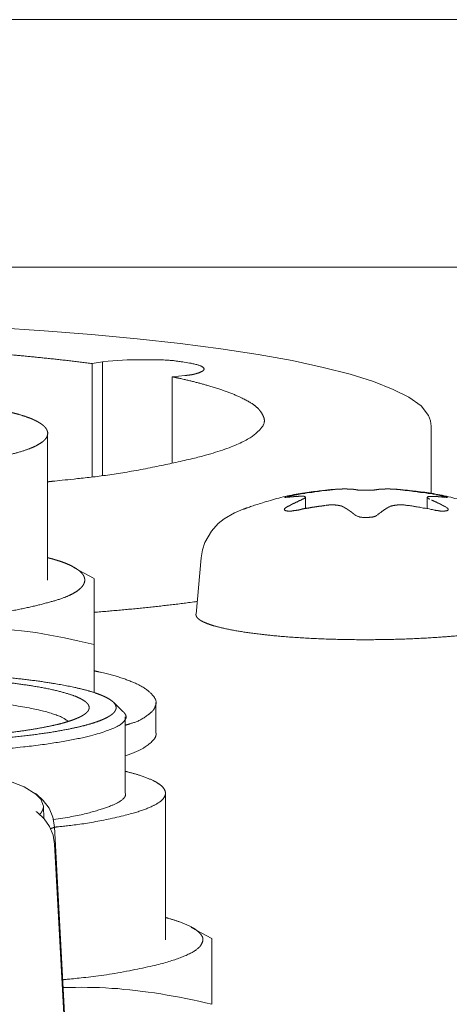
# Model space of a CAD drawing. Units: millimetres. Extents: x -400 to 1006, y -370 to 540.
# Drawn here: x 184 to 191, y -91 to -75 of the extents above; entities that cross this region are included whole.
import ezdxf

# ---------------------------------------------------------------- set-up
doc = ezdxf.new("R2010")
doc.units = ezdxf.units.MM
doc.header["$LTSCALE"] = 5
doc.layers.add('レイヤー 1', color=7, linetype='Continuous', lineweight=18)

msp = doc.modelspace()

# ---------------------------------------------------------------- linework, layer by layer
at = {"layer": 'レイヤー 1', "color": 7, "lineweight": 5}
for p, q in [((74.256, -75.145), (274.645, -75.145)), ((131.108, -79.142), (195.541, -79.142)), ((185.14, -80.702), (185.305, -80.674)), ((185.14, -82.528), (185.14, -80.702)), ((185.305, -80.676), (185.305, -82.506)), ((186.634, -80.897), (186.429, -80.917)), ((186.429, -80.916), (186.429, -82.314)), ((190.615, -82.807), (190.615, -81.714)), ((184.418, -81.83), (184.418, -84.202)), ((188.583, -82.859), (188.583, -83.043)), ((190.549, -83.045), (190.549, -82.861)), ((186.899, -83.843), (186.818, -84.754)), ((184.837, -83.996), (185.17, -84.178)), ((185.17, -85.245), (185.17, -84.18)), ((185.17, -85.245), (185.17, -86.022)), ((185.48, -86.176), (185.629, -86.321)), ((186.169, -86.18), (186.169, -86.674)), ((185.672, -86.412), (185.672, -87.646)), ((184.218, -87.651), (184.22, -87.653)), ((186.323, -87.646), (186.323, -90.016)), ((184.296, -87.829), (184.296, -87.829)), ((184.275, -87.981), (184.275, -87.981)), ((184.359, -88.059), (184.35, -87.857)), ((184.286, -87.994), (184.286, -87.994)), ((184.359, -88.066), (184.359, -88.066)), ((184.529, -88.19), (185.241, -101.37)), ((185.243, -101.652), (184.531, -88.467)), ((186.74, -89.816), (187.069, -89.996))]:
    msp.add_line(p, q, dxfattribs=at)
at = {"layer": 'レイヤー 1', "color": 7, "lineweight": 5, "flags": 128}
for points in [[(182.73, -80.078), (183.557, -80.117), (184.361, -80.171), (185.128, -80.233), (185.865, -80.301), (186.561, -80.379), (187.215, -80.462), (187.821, -80.554), (188.372, -80.654), (188.869, -80.764), (189.309, -80.875), (189.685, -80.992), (190.003, -81.12), (190.257, -81.247), (190.452, -81.388), (190.574, -81.543), (190.603, -81.628), (190.617, -81.714)], [(186.899, -83.843), (186.921, -83.711), (186.96, -83.594), (187.064, -83.412), (187.172, -83.288), (187.271, -83.213), (187.439, -83.113), (187.577, -83.058)], [(179.669, -85.709), (179.913, -85.614), (180.15, -85.522), (180.385, -85.44), (180.616, -85.364), (180.844, -85.291), (181.069, -85.231), (181.296, -85.172), (181.521, -85.123), (181.746, -85.082), (181.97, -85.041), (182.42, -84.988), (182.643, -84.977), (182.871, -84.963), (183.094, -84.963), (183.32, -84.968), (183.544, -84.98), (183.769, -85), (183.997, -85.024), (184.225, -85.051), (184.454, -85.094), (184.69, -85.135), (184.926, -85.186), (185.17, -85.243)], [(183.418, -87.35), (183.64, -87.403), (183.846, -87.469), (184.039, -87.544), (184.23, -87.66)], [(184.221, -87.653), (184.31, -87.741), (184.35, -87.855)], [(184.232, -87.658), (184.348, -87.761), (184.441, -87.887), (184.503, -88.033), (184.529, -88.19)], [(184.253, -87.955), (184.362, -88.059), (184.447, -88.181), (184.505, -88.322), (184.531, -88.467)], [(184.668, -90.786), (184.766, -90.784), (184.867, -90.784), (184.962, -90.779), (185.063, -90.784), (185.158, -90.784), (185.258, -90.786), (185.356, -90.791), (185.453, -90.799), (185.551, -90.801), (185.648, -90.816), (185.749, -90.823), (186.045, -90.859), (186.146, -90.871), (186.248, -90.89), (186.348, -90.907), (186.446, -90.925), (186.551, -90.942), (186.654, -90.964), (186.758, -90.983), (186.863, -91.008), (186.967, -91.034), (187.071, -91.056), (187.071, -89.996)]]:
    msp.add_lwpolyline(points, dxfattribs=at)
for points in [[(185.953, -80.642), (185.937, -80.642, 0.037147), (185.317, -80.675, 0.005314), (185.305, -80.676)], [(188.905, -82.754), (188.878, -82.755, 0.052458), (188.822, -82.763), (188.813, -82.765, -0.069516), (188.774, -82.769, 0.079033), (188.735, -82.773), (188.727, -82.776, -0.057816), (188.671, -82.785), (188.653, -82.786, 0.049284), (188.599, -82.794), (188.573, -82.8, -0.057149), (188.572, -82.8, 0.084324), (188.464, -82.82), (188.463, -82.82)], [(190.228, -82.995), (190.248, -82.997, -0.035721), (190.32, -83.007), (190.329, -83.009, 0.016806), (190.383, -83.019), (190.391, -83.02, 0.018674), (190.43, -83.025, -0.067939), (190.468, -83.033), (190.468, -83.033, 0.078307), (190.506, -83.04), (190.525, -83.041, -0.066612), (190.601, -83.053, 0.018646), (190.671, -83.072)]]:
    msp.add_lwpolyline(points, format="xyb", dxfattribs=at)
at = {"layer": 'レイヤー 1', "color": 7, "lineweight": 5}
for points, knots in [([(185.14, -80.702), (184.454, -80.616), (183.79, -80.558), (183.776, -80.557), (183.762, -80.555)], [0, 0, 0, 0.978876, 0.978876, 1, 1, 1]), ([(186.634, -80.897), (186.648, -80.895), (186.783, -80.879), (186.925, -80.829), (186.955, -80.788), (186.909, -80.744), (186.787, -80.706), (186.678, -80.688), (186.673, -80.687), (186.321, -80.636), (185.97, -80.642), (185.962, -80.642), (185.953, -80.642)], [0, 0, 0, 0.163684, 0.327367, 0.491051, 0.654734, 0.818418, 0.982101, 0.982101, 0.99094, 0.999779, 0.999779, 1, 1, 1]), ([(184.418, -82.613), (184.546, -82.6), (185.546, -82.494), (186.722, -82.255), (187.269, -82.099), (187.654, -81.936), (187.837, -81.791), (187.936, -81.656), (187.892, -81.509), (187.755, -81.359), (187.421, -81.189), (186.909, -81.023), (186.517, -80.934), (186.429, -80.916)], [0, 0, 0, 0.088605, 0.177211, 0.265816, 0.354422, 0.443027, 0.531633, 0.620238, 0.708844, 0.797449, 0.886055, 0.97466, 1, 1, 1]), ([(175.574, -81.478), (175.497, -81.498), (175.407, -81.524), (175.274, -81.565), (175.12, -81.629), (175.01, -81.693), (174.932, -81.77), (174.923, -81.825), (174.924, -81.847), (174.929, -81.863), (174.935, -81.88), (174.961, -81.923), (175.053, -81.998), (175.207, -82.07), (175.321, -82.11), (175.382, -82.13), (175.482, -82.16), (175.63, -82.198), (175.793, -82.234), (175.973, -82.269), (176.169, -82.303), (176.38, -82.335), (176.607, -82.365), (176.85, -82.394), (177.107, -82.42), (177.274, -82.435), (177.447, -82.449), (177.872, -82.48), (178.45, -82.508), (179.04, -82.525), (179.633, -82.531), (180.222, -82.526), (180.801, -82.511), (181.226, -82.492), (181.501, -82.476), (181.77, -82.458), (182.032, -82.438), (182.285, -82.415), (182.528, -82.389), (182.762, -82.361), (182.984, -82.331), (183.195, -82.299), (183.346, -82.272), (183.487, -82.246), (183.622, -82.217), (183.707, -82.197), (183.769, -82.182), (183.82, -82.17), (183.904, -82.149), (183.994, -82.124), (184.075, -82.097), (184.13, -82.076), (184.18, -82.056), (184.226, -82.034), (184.266, -82.013), (184.302, -81.99), (184.324, -81.976), (184.343, -81.961), (184.364, -81.942), (184.382, -81.923), (184.417, -81.877), (184.42, -81.83), (184.419, -81.81), (184.413, -81.791), (184.391, -81.737), (184.324, -81.684), (184.302, -81.669), (184.266, -81.647), (184.183, -81.603), (184.038, -81.549), (183.904, -81.511), (183.82, -81.49), (183.775, -81.48), (183.769, -81.478)], [0, 0, 0, 0.010897, 0.021794, 0.054485, 0.087176, 0.119868, 0.163456, 0.174353, 0.18525, 0.196147, 0.207044, 0.239735, 0.283323, 0.316014, 0.326911, 0.337808, 0.348706, 0.359603, 0.3705, 0.381397, 0.392294, 0.403191, 0.414088, 0.424985, 0.435882, 0.435882, 0.447224, 0.458565, 0.469907, 0.481249, 0.49259, 0.503932, 0.515273, 0.526615, 0.537957, 0.549298, 0.56064, 0.571982, 0.583323, 0.594665, 0.606007, 0.617348, 0.62869, 0.640032, 0.651373, 0.662715, 0.662715, 0.67204, 0.681364, 0.690689, 0.700013, 0.709338, 0.718663, 0.727987, 0.737312, 0.746636, 0.755961, 0.765286, 0.77461, 0.783935, 0.830558, 0.839883, 0.849207, 0.858532, 0.914479, 0.923804, 0.933129, 0.942453, 0.961102, 0.979752, 0.989076, 0.998401, 1, 1, 1]), ([(189.121, -82.732), (189.105, -82.733), (188.989, -82.739), (188.331, -82.818), (187.699, -83.011), (187.59, -83.053), (187.576, -83.058)], [0, 0, 0, 0.240831, 0.481663, 0.722494, 0.963326, 1, 1, 1]), ([(188.905, -82.752), (188.917, -82.755), (188.939, -82.748), (188.95, -82.747), (188.962, -82.75), (188.984, -82.743), (188.994, -82.742), (189.005, -82.744), (189.025, -82.739), (189.036, -82.739), (189.049, -82.739), (189.063, -82.739)], [0, 0, 0, 0.122837, 0.245674, 0.245674, 0.386101, 0.526528, 0.526528, 0.670046, 0.813564, 0.813564, 1, 1, 1]), ([(189.076, -82.734), (189.098, -82.733), (189.121, -82.732), (189.166, -82.732), (189.178, -82.729), (189.189, -82.727)], [0, 0, 0, 0.019922, 0.019922, 0.060099, 1, 1, 1]), ([(189.749, -82.739), (189.719, -82.741), (189.69, -82.747), (189.573, -82.747), (189.447, -82.749), (189.414, -82.743), (189.39, -82.739)], [0, 0, 0, 0.050178, 0.050178, 0.249572, 0.448967, 1, 1, 1]), ([(189.939, -82.727), (189.915, -82.727), (189.878, -82.726), (189.866, -82.732), (189.83, -82.733), (189.795, -82.734), (189.782, -82.731), (189.761, -82.738), (189.75, -82.739)], [0, 0, 0, 0.15369, 0.307381, 0.307381, 0.721107, 0.721107, 0.868144, 1, 1, 1]), ([(191.558, -83.058), (191.544, -83.053), (191.435, -83.011), (190.801, -82.818), (190.144, -82.739), (190.027, -82.733), (190.012, -82.732)], [0, 0, 0, 0.240835, 0.481669, 0.722504, 0.963339, 1, 1, 1]), ([(188.463, -82.82), (188.442, -82.819), (188.386, -82.832), (188.35, -82.839), (188.321, -82.85), (188.29, -82.853), (188.269, -82.861), (188.247, -82.863), (188.26, -82.868), (188.269, -82.868)], [0, 0, 0, 0.028562, 0.057125, 0.057125, 0.081295, 0.105466, 0.129636, 0.153807, 1, 1, 1]), ([(188.279, -82.863), (188.3, -82.861), (188.333, -82.86), (188.344, -82.856), (188.365, -82.856), (188.387, -82.856), (188.398, -82.851), (188.409, -82.851), (188.44, -82.85), (188.47, -82.848), (188.502, -82.848), (188.533, -82.848)], [0, 0, 0, 0.052064, 0.104127, 0.104127, 0.205416, 0.306705, 0.407993, 0.407993, 0.700368, 0.700368, 1, 1, 1]), ([(188.535, -82.895), (188.523, -82.901), (188.513, -82.911), (188.489, -82.916), (188.45, -82.939), (188.428, -82.945), (188.409, -82.959), (188.386, -82.964), (188.375, -82.972), (188.353, -82.982), (188.333, -82.998), (188.299, -83.009), (188.281, -83.021)], [0, 0, 0, 0.085652, 0.171304, 0.256956, 0.342608, 0.42826, 0.513912, 0.599564, 0.685216, 0.770868, 0.85652, 1, 1, 1]), ([(188.535, -82.895), (188.543, -82.892), (188.553, -82.888), (188.556, -82.888), (188.557, -82.887), (188.568, -82.881), (188.578, -82.873)], [0, 0, 0, 0.049146, 0.098292, 0.147437, 0.196583, 1, 1, 1]), ([(188.583, -82.859), (188.572, -82.855), (188.561, -82.848), (188.561, -82.848), (188.549, -82.848), (188.536, -82.848)], [0, 0, 0, 0.059342, 0.118683, 0.118683, 1, 1, 1]), ([(190.671, -82.82), (190.633, -82.803), (190.574, -82.803), (190.504, -82.785), (190.448, -82.785), (190.413, -82.779), (190.359, -82.769), (190.337, -82.769), (190.282, -82.756), (190.228, -82.754)], [0, 0, 0, 0.033556, 0.067112, 0.100668, 0.134224, 0.16778, 0.201335, 0.234891, 1, 1, 1]), ([(190.549, -82.859), (190.561, -82.87), (190.57, -82.884), (190.583, -82.889), (190.595, -82.895)], [0, 0, 0, 0.042055, 0.08411, 1, 1, 1]), ([(190.598, -82.849), (190.587, -82.849), (190.576, -82.849), (190.566, -82.852), (190.555, -82.853)], [0, 0, 0, 0.500345, 0.500345, 1, 1, 1]), ([(190.6, -82.849), (190.633, -82.849), (190.67, -82.849), (190.684, -82.853), (190.714, -82.853), (190.734, -82.853), (190.745, -82.858), (190.756, -82.858), (190.778, -82.856), (190.798, -82.861), (190.82, -82.862), (190.841, -82.865)], [0, 0, 0, 0.05755, 0.1151, 0.172649, 0.29327, 0.413891, 0.534513, 0.534513, 0.763338, 0.763338, 1, 1, 1]), ([(190.854, -82.863), (190.868, -82.867), (190.882, -82.868), (190.879, -82.867), (190.854, -82.854), (190.811, -82.848), (190.781, -82.836), (190.762, -82.833), (190.726, -82.823), (190.69, -82.822)], [0, 0, 0, 0.047187, 0.094374, 0.141561, 0.188748, 0.235936, 0.283123, 0.33031, 1, 1, 1]), ([(188.279, -83.021), (188.265, -83.032), (188.25, -83.043), (188.244, -83.052), (188.242, -83.063), (188.255, -83.075), (188.269, -83.082), (188.281, -83.083), (188.291, -83.085), (188.341, -83.09), (188.407, -83.077), (188.426, -83.077), (188.445, -83.072), (188.463, -83.07)], [0, 0, 0, 0.012481, 0.024961, 0.037442, 0.049923, 0.062403, 0.074884, 0.087365, 0.087365, 0.146821, 0.206278, 0.265735, 1, 1, 1]), ([(189.192, -83.016), (189.181, -83.011), (189.17, -83.004), (189.16, -83.002), (189.139, -82.999), (189.127, -82.994), (189.114, -82.995), (189.104, -82.989), (189.093, -82.989), (189.083, -82.989)], [0, 0, 0, 0.145404, 0.290808, 0.436213, 0.581617, 0.727021, 0.872425, 0.872425, 1, 1, 1]), ([(189.192, -83.016), (189.207, -83.024), (189.219, -83.035), (189.242, -83.043), (189.275, -83.068), (189.292, -83.077), (189.301, -83.086), (189.326, -83.1), (189.35, -83.121), (189.374, -83.139), (189.383, -83.15)], [0, 0, 0, 0.111332, 0.222664, 0.333996, 0.445329, 0.556661, 0.667993, 0.779325, 0.890657, 1, 1, 1]), ([(189.749, -83.15), (189.771, -83.128), (189.809, -83.103), (189.819, -83.091), (189.832, -83.085), (189.865, -83.06), (189.901, -83.038), (189.913, -83.034), (189.925, -83.024), (189.937, -83.016)], [0, 0, 0, 0.030499, 0.060997, 0.091496, 0.121995, 0.152493, 0.182992, 0.213491, 1, 1, 1]), ([(190.228, -82.995), (190.197, -82.99), (190.167, -82.985), (190.125, -82.985), (190.07, -82.986), (190.057, -82.99), (190.045, -82.987), (190.012, -82.998), (189.989, -82.999), (189.975, -83.004), (189.96, -83.006), (189.95, -83.014), (189.939, -83.018)], [0, 0, 0, 0.050954, 0.050954, 0.119226, 0.187498, 0.187498, 0.250814, 0.31413, 0.377446, 0.440762, 0.504078, 1, 1, 1]), ([(190.854, -83.021), (190.833, -83.01), (190.799, -82.995), (190.778, -82.98), (190.756, -82.971), (190.745, -82.963), (190.723, -82.957), (190.704, -82.944), (190.672, -82.931), (190.631, -82.912), (190.62, -82.91)], [0, 0, 0, 0.120209, 0.240419, 0.360628, 0.480838, 0.601047, 0.721257, 0.841466, 0.961676, 1, 1, 1]), ([(190.671, -83.072), (190.692, -83.077), (190.73, -83.079), (190.763, -83.087), (190.811, -83.087), (190.852, -83.084), (190.865, -83.084), (190.876, -83.076), (190.889, -83.072), (190.889, -83.069), (190.889, -83.056), (190.887, -83.043), (190.874, -83.036), (190.864, -83.031)], [0, 0, 0, 0.041294, 0.082589, 0.123883, 0.194451, 0.26502, 0.335589, 0.406157, 0.476726, 0.547294, 0.617863, 0.688431, 1, 1, 1]), ([(189.382, -83.147), (189.429, -83.175), (189.494, -83.188), (189.544, -83.191), (189.584, -83.193), (189.625, -83.186), (189.675, -83.183), (189.721, -83.166), (189.73, -83.159), (189.74, -83.157)], [0, 0, 0, 0.087205, 0.174409, 0.174409, 0.24449, 0.314571, 0.384652, 0.454733, 1, 1, 1]), ([(174.923, -83.84), (174.842, -83.863), (174.747, -83.895), (174.61, -83.945), (174.485, -84.008), (174.428, -84.047), (174.403, -84.067), (174.388, -84.08), (174.369, -84.098), (174.328, -84.15), (174.322, -84.202), (174.324, -84.222), (174.329, -84.241), (174.346, -84.28), (174.403, -84.343), (174.52, -84.418), (174.685, -84.49), (174.826, -84.537), (174.901, -84.559), (175.026, -84.594), (175.207, -84.638), (175.408, -84.68), (175.628, -84.72), (175.868, -84.758), (176.126, -84.794), (176.402, -84.828), (176.696, -84.859), (177.008, -84.888), (177.377, -84.917), (177.755, -84.941), (178.271, -84.967), (178.966, -84.988), (179.665, -84.995), (180.358, -84.988), (181.036, -84.968), (181.532, -84.944), (181.852, -84.924), (182.164, -84.902), (182.466, -84.876), (182.757, -84.848), (183.036, -84.817), (183.302, -84.783), (183.553, -84.746), (183.733, -84.716), (183.902, -84.686), (184.063, -84.653), (184.212, -84.62), (184.353, -84.584), (184.419, -84.565), (184.468, -84.553), (184.549, -84.53), (184.634, -84.503), (184.711, -84.474), (184.763, -84.451), (184.81, -84.429), (184.852, -84.405), (184.878, -84.39), (184.912, -84.367), (184.946, -84.338), (184.966, -84.317), (185.001, -84.276), (185.014, -84.235), (185.019, -84.21), (185.017, -84.18), (185.012, -84.16), (184.996, -84.118), (184.959, -84.077), (184.932, -84.053), (184.868, -84.005), (184.749, -83.944), (184.634, -83.902), (184.549, -83.875), (184.468, -83.852), (184.426, -83.841), (184.419, -83.84)], [0, 0, 0, 0.012117, 0.024233, 0.060584, 0.084817, 0.096934, 0.109051, 0.121167, 0.133284, 0.169634, 0.181751, 0.193868, 0.205984, 0.230218, 0.266568, 0.302918, 0.339268, 0.351385, 0.363502, 0.375619, 0.387735, 0.399852, 0.411969, 0.424086, 0.436202, 0.448319, 0.460436, 0.472552, 0.484669, 0.496786, 0.508903, 0.521019, 0.533136, 0.545253, 0.55737, 0.569486, 0.581603, 0.59372, 0.605837, 0.617953, 0.63007, 0.642187, 0.654303, 0.66642, 0.678537, 0.690654, 0.70277, 0.714887, 0.714887, 0.723749, 0.732612, 0.741474, 0.750336, 0.759198, 0.768061, 0.776923, 0.785785, 0.794647, 0.80351, 0.812372, 0.847821, 0.856683, 0.865545, 0.874408, 0.88327, 0.918719, 0.927581, 0.936443, 0.954168, 0.971892, 0.980755, 0.989617, 0.998479, 1, 1, 1]), ([(185.17, -84.722), (186.008, -84.657), (186.822, -84.55), (186.836, -84.548)], [0, 0, 0, 0.981886, 1, 1, 1]), ([(186.815, -84.754), (186.815, -84.762), (186.816, -84.773), (186.819, -84.781), (186.823, -84.789), (186.839, -84.816), (186.893, -84.857), (186.944, -84.882), (186.967, -84.891), (187.003, -84.906), (187.084, -84.935), (187.217, -84.97), (187.372, -85.004), (187.549, -85.035), (187.745, -85.063), (187.906, -85.082), (188.077, -85.101), (188.316, -85.121), (188.57, -85.138), (188.837, -85.151), (189.115, -85.16), (189.385, -85.165), (189.531, -85.165), (189.713, -85.165), (190.018, -85.16), (190.294, -85.15), (190.56, -85.137), (190.752, -85.124), (190.934, -85.111), (191.111, -85.094), (191.223, -85.082), (191.33, -85.069), (191.433, -85.056), (191.531, -85.042), (191.625, -85.027), (191.713, -85.011), (191.838, -84.987), (191.947, -84.961), (191.997, -84.947), (192.044, -84.934), (192.088, -84.92), (192.127, -84.906), (192.164, -84.891), (192.22, -84.866), (192.274, -84.83), (192.294, -84.809), (192.3, -84.801), (192.305, -84.793), (192.313, -84.776), (192.315, -84.765), (192.315, -84.764), (192.315, -84.763)], [0, 0, 0, 0.013635, 0.027269, 0.040904, 0.054539, 0.109077, 0.163616, 0.17725, 0.190885, 0.204519, 0.231789, 0.259058, 0.286327, 0.313596, 0.340866, 0.3545, 0.368135, 0.38177, 0.395404, 0.409039, 0.422673, 0.436308, 0.436308, 0.453263, 0.470218, 0.487173, 0.504128, 0.521083, 0.538038, 0.554993, 0.571948, 0.588903, 0.605858, 0.622813, 0.639768, 0.656723, 0.690632, 0.707587, 0.724542, 0.741497, 0.758452, 0.775407, 0.792362, 0.860182, 0.911047, 0.928002, 0.944957, 0.961912, 0.995822, 0.995822, 1, 1, 1]), ([(182.692, -86.822), (182.898, -86.813), (183.185, -86.796), (183.405, -86.78), (183.615, -86.763), (183.816, -86.744), (184.008, -86.723), (184.19, -86.701), (184.361, -86.678), (184.522, -86.653), (184.672, -86.626), (184.812, -86.599), (184.91, -86.577), (184.999, -86.555), (185.084, -86.532), (185.16, -86.51), (185.23, -86.485), (185.316, -86.453), (185.415, -86.403), (185.484, -86.352), (185.515, -86.308), (185.526, -86.272), (185.523, -86.245), (185.519, -86.232), (185.513, -86.218), (185.491, -86.182), (185.434, -86.137), (185.388, -86.109), (185.362, -86.096), (185.335, -86.083), (185.275, -86.056), (185.205, -86.031), (185.128, -86.006), (185.017, -85.974), (184.893, -85.944), (184.758, -85.915), (184.612, -85.888), (184.455, -85.862), (184.29, -85.837), (184.115, -85.814), (183.931, -85.793), (183.74, -85.773), (183.437, -85.746), (183.014, -85.717), (182.57, -85.696), (182.11, -85.683), (181.637, -85.677), (181.156, -85.681), (180.673, -85.693), (180.313, -85.709), (180.081, -85.721), (179.857, -85.736), (179.642, -85.752), (179.436, -85.771), (179.239, -85.791), (179.053, -85.812), (178.876, -85.835), (178.71, -85.86), (178.554, -85.886), (178.409, -85.913), (178.307, -85.935), (178.213, -85.956), (178.124, -85.979), (178.044, -86.001), (177.968, -86.025), (177.877, -86.057), (177.768, -86.107), (177.689, -86.158), (177.64, -86.21), (177.626, -86.254), (177.632, -86.309), (177.691, -86.371), (177.748, -86.407), (177.772, -86.421), (177.789, -86.429), (177.802, -86.436), (177.826, -86.448), (177.852, -86.459), (177.882, -86.47), (177.934, -86.489), (178.029, -86.52), (178.129, -86.548), (178.201, -86.565), (178.233, -86.572), (178.235, -86.572)], [0, 0, 0, 0.009066, 0.018132, 0.027198, 0.036263, 0.045329, 0.054395, 0.063461, 0.072527, 0.081593, 0.090659, 0.099724, 0.10879, 0.117856, 0.126922, 0.135988, 0.145054, 0.172251, 0.199449, 0.226646, 0.244778, 0.26291, 0.271976, 0.281042, 0.290107, 0.317305, 0.335437, 0.344503, 0.344503, 0.354406, 0.374212, 0.384115, 0.394018, 0.403921, 0.413824, 0.423727, 0.433631, 0.443534, 0.453437, 0.46334, 0.473243, 0.483146, 0.493049, 0.502952, 0.512855, 0.522759, 0.532662, 0.542565, 0.552468, 0.562371, 0.572274, 0.582177, 0.59208, 0.601983, 0.611887, 0.62179, 0.631693, 0.641596, 0.651499, 0.661402, 0.671305, 0.681208, 0.691111, 0.701014, 0.710918, 0.740627, 0.770336, 0.800046, 0.829755, 0.849561, 0.889174, 0.918883, 0.928786, 0.938689, 0.938689, 0.946318, 0.953946, 0.961575, 0.969203, 0.976832, 0.98446, 0.992089, 0.999717, 1, 1, 1]), ([(182.442, -86.767), (182.619, -86.761), (182.867, -86.747), (183.058, -86.735), (183.241, -86.722), (183.418, -86.707), (183.587, -86.69), (183.748, -86.672), (183.902, -86.654), (184.048, -86.633), (184.185, -86.612), (184.313, -86.59), (184.433, -86.566), (184.543, -86.542), (184.621, -86.523), (184.691, -86.504), (184.758, -86.484), (184.839, -86.457), (184.939, -86.415), (185.014, -86.373), (185.048, -86.343), (185.059, -86.332), (185.068, -86.321), (185.083, -86.299), (185.091, -86.268), (185.088, -86.245), (185.084, -86.234), (185.079, -86.222), (185.059, -86.191), (185.021, -86.16), (184.999, -86.145), (184.98, -86.134), (184.952, -86.118), (184.914, -86.1), (184.88, -86.085), (184.843, -86.071), (184.782, -86.049), (184.693, -86.022), (184.594, -85.996), (184.485, -85.97), (184.368, -85.946), (184.241, -85.924), (184.107, -85.902), (183.965, -85.881), (183.815, -85.862), (183.659, -85.844), (183.411, -85.819), (183.063, -85.792), (182.695, -85.77), (182.311, -85.755), (181.71, -85.741), (181.046, -85.75), (180.71, -85.762), (180.533, -85.768), (180.285, -85.781), (180.005, -85.798), (179.735, -85.821), (179.566, -85.837), (179.405, -85.855), (179.251, -85.874), (179.106, -85.894), (178.968, -85.915), (178.84, -85.937), (178.72, -85.96), (178.61, -85.984), (178.532, -86.003), (178.461, -86.022), (178.395, -86.042), (178.335, -86.061), (178.28, -86.082), (178.213, -86.11), (178.138, -86.152), (178.104, -86.181), (178.093, -86.192), (178.083, -86.203), (178.068, -86.225), (178.06, -86.255), (178.063, -86.278), (178.067, -86.289), (178.072, -86.301), (178.091, -86.331), (178.129, -86.361), (178.152, -86.376), (178.17, -86.387), (178.175, -86.391), (178.19, -86.401), (178.209, -86.411), (178.237, -86.425), (178.279, -86.443), (178.336, -86.465), (178.394, -86.485), (178.43, -86.495), (178.444, -86.499), (178.444, -86.499)], [0, 0, 0, 0.009843, 0.019687, 0.02953, 0.039374, 0.049217, 0.05906, 0.068904, 0.078747, 0.088591, 0.098434, 0.108277, 0.118121, 0.127964, 0.137808, 0.147651, 0.157495, 0.187025, 0.216555, 0.246085, 0.255929, 0.265772, 0.275615, 0.295302, 0.314989, 0.324832, 0.334676, 0.344519, 0.37405, 0.383893, 0.393736, 0.393736, 0.408404, 0.423071, 0.437738, 0.452406, 0.467073, 0.48174, 0.496408, 0.511075, 0.525742, 0.54041, 0.555077, 0.569744, 0.584411, 0.599079, 0.613746, 0.628413, 0.643081, 0.657748, 0.672415, 0.687083, 0.687083, 0.694811, 0.702539, 0.710268, 0.717996, 0.725724, 0.733453, 0.741181, 0.748909, 0.756638, 0.764366, 0.772094, 0.779823, 0.787551, 0.795279, 0.803008, 0.810736, 0.818464, 0.841649, 0.864834, 0.872562, 0.880291, 0.888019, 0.903476, 0.918932, 0.926661, 0.934389, 0.942117, 0.965302, 0.973031, 0.980759, 0.980759, 0.983148, 0.985537, 0.987926, 0.990315, 0.992704, 0.995093, 0.997482, 0.999871, 1, 1, 1]), ([(185.672, -86.547), (185.7, -86.538), (185.908, -86.476), (186.109, -86.331), (186.155, -86.258), (186.182, -86.16), (186.112, -86.045), (185.923, -85.898), (185.506, -85.74), (185.208, -85.676), (185.17, -85.668)], [0, 0, 0, 0.122758, 0.245517, 0.368275, 0.491034, 0.613792, 0.73655, 0.859309, 0.982067, 1, 1, 1]), ([(184.748, -86.484), (184.737, -86.473), (184.62, -86.397), (184.247, -86.286), (183.629, -86.187), (182.236, -86.066), (181.136, -86.086), (181.074, -86.088), (180.505, -86.098), (179.963, -86.147), (179.953, -86.148), (179.943, -86.149)], [0, 0, 0, 0.065491, 0.130981, 0.196472, 0.261963, 0.327453, 0.392944, 0.392944, 0.988813, 0.988813, 1, 1, 1]), ([(183.104, -86.975), (183.165, -86.971), (183.674, -86.939), (184.485, -86.845), (185.11, -86.727), (185.454, -86.611), (185.597, -86.539), (185.662, -86.476), (185.694, -86.416), (185.666, -86.355), (185.639, -86.329), (185.629, -86.321)], [0, 0, 0, 0.104638, 0.209276, 0.313914, 0.418552, 0.52319, 0.627828, 0.732466, 0.837104, 0.941742, 1, 1, 1]), ([(185.672, -87.041), (185.897, -86.97), (186.131, -86.798), (186.175, -86.707), (186.17, -86.678), (186.169, -86.674)], [0, 0, 0, 0.317171, 0.634343, 0.951514, 1, 1, 1]), ([(184.529, -88.195), (184.593, -88.188), (185.092, -88.13), (185.683, -88.003), (185.963, -87.92), (186.166, -87.832), (186.293, -87.741), (186.334, -87.63), (186.269, -87.527), (186.123, -87.436), (185.891, -87.348), (185.711, -87.301), (185.671, -87.291)], [0, 0, 0, 0.097207, 0.194413, 0.29162, 0.388826, 0.486033, 0.58324, 0.680446, 0.777653, 0.874859, 0.972066, 1, 1, 1]), ([(184.512, -88.071), (184.907, -88.016), (185.365, -87.882), (185.564, -87.797), (185.655, -87.724), (185.68, -87.679), (185.674, -87.652), (185.672, -87.648)], [0, 0, 0, 0.190941, 0.381881, 0.572822, 0.763763, 0.954704, 1, 1, 1]), ([(184.253, -87.955), (184.245, -87.95), (184.234, -87.944), (184.232, -87.943), (184.232, -87.943)], [0, 0, 0, 0.448, 0.895999, 1, 1, 1]), ([(184.35, -87.857), (184.35, -87.867), (184.349, -87.888), (184.343, -87.896), (184.342, -87.91), (184.33, -87.931), (184.325, -87.943), (184.316, -87.957), (184.299, -87.978), (184.289, -87.987)], [0, 0, 0, 0.124943, 0.249887, 0.37483, 0.499774, 0.624717, 0.749661, 0.874604, 1, 1, 1]), ([(184.464, -88.217), (184.492, -88.21), (184.523, -88.197), (184.53, -88.192), (184.529, -88.19), (184.529, -88.19), (184.529, -88.19)], [0, 0, 0, 0.328498, 0.656996, 0.985494, 0.985494, 1, 1, 1]), ([(184.662, -90.66), (184.737, -90.653), (185.334, -90.591), (186.049, -90.455), (186.401, -90.363), (186.666, -90.266), (186.844, -90.166), (186.914, -90.076), (186.936, -89.987), (186.881, -89.907), (186.774, -89.82), (186.547, -89.719), (186.365, -89.666), (186.323, -89.654)], [0, 0, 0, 0.088559, 0.177119, 0.265678, 0.354238, 0.442797, 0.531357, 0.619916, 0.708476, 0.797035, 0.885595, 0.974154, 1, 1, 1])]:
    msp.add_open_spline(points, degree=2, knots=knots, dxfattribs=at)
for points, weights, knots in [([(189.382, -82.739), (189.381, -82.739), (189.381, -82.739), (189.37, -82.74), (189.36, -82.734), (189.335, -82.734), (189.31, -82.732), (189.289, -82.732), (189.267, -82.732), (189.254, -82.728), (189.241, -82.727), (189.216, -82.727), (189.191, -82.727)], [1, 1, 1, 0.957594706838, 1, 1, 1, 1, 1, 1, 1, 1, 1], [0, 0, 0, 0.00165, 0.00165, 0.080836, 0.080836, 0.256644, 0.256644, 0.407636, 0.558628, 0.709621, 0.709621, 1, 1, 1]), ([(189.939, -82.727), (189.939, -82.727), (189.939, -82.727), (189.951, -82.727), (189.961, -82.732), (189.998, -82.732), (190.034, -82.734), (190.059, -82.734), (190.083, -82.739), (190.098, -82.737), (190.14, -82.744), (190.184, -82.748), (190.198, -82.752), (190.213, -82.752), (190.228, -82.752)], [1, 1, 1, 0.966614126675, 1, 1, 1, 1, 1, 1, 1, 1, 1, 1, 1], [0, 0, 0, 0.00136, 0.00136, 0.087302, 0.087302, 0.368579, 0.368579, 0.559232, 0.559232, 0.669171, 0.77911, 0.88905, 0.88905, 1, 1, 1]), ([(188.463, -83.072), (188.481, -83.067), (188.498, -83.063), (188.553, -83.047), (188.647, -83.036), (188.685, -83.026), (188.724, -83.022), (188.794, -83.01), (188.865, -83.003), (188.905, -82.995)], [1, 0.999608641053, 1, 1, 1, 1, 1, 1, 1, 1], [0, 0, 0, 0.047621, 0.047621, 0.19935, 0.351079, 0.502808, 0.654537, 0.806266, 1, 1, 1]), ([(189.076, -82.99), (189.076, -82.99), (189.076, -82.99), (189.062, -82.986), (189.048, -82.985), (189.013, -82.985), (188.967, -82.984), (188.959, -82.99), (188.935, -82.987), (188.914, -82.995)], [1, 1, 1, 0.99480848411, 1, 1, 1, 1, 1, 1], [0, 0, 0, 0.000355, 0.000355, 0.084666, 0.084666, 0.29105, 0.497434, 0.497434, 1, 1, 1])]:
    msp.add_rational_spline(points, weights, degree=2, knots=knots, dxfattribs=at)

doc.saveas('drawing.dxf')
